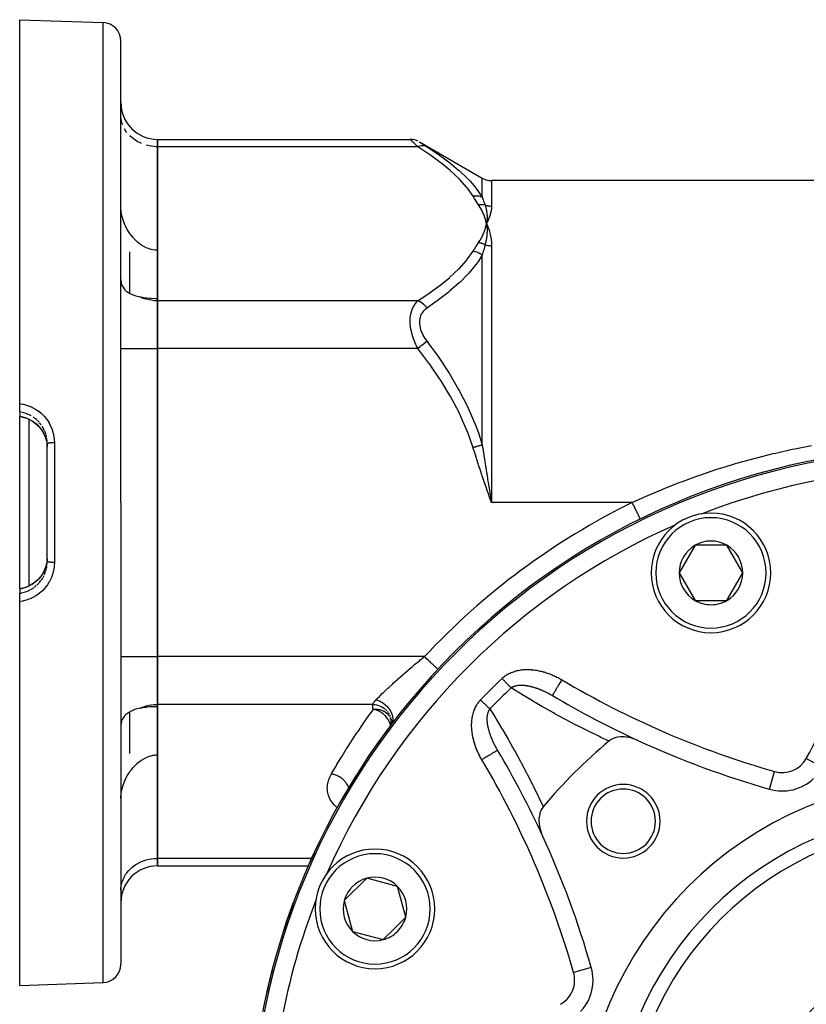
# Model space of a CAD drawing. Units: millimetres. Extents: x -292 to 464, y -331 to 331.
# Drawn here: x 110 to 196, y -8 to 99 of the extents above; entities that cross this region are included whole.
import ezdxf

# ---------------------------------------------------------------- set-up
doc = ezdxf.new("R2010")
doc.units = ezdxf.units.MM
doc.linetypes.add('DASHED', pattern=[9.652, 8.128, -1.524])
doc.layers.add('nevidi', color=4, linetype='DASHED')

msp = doc.modelspace()

# ---------------------------------------------------------------- linework, layer by layer
at = {"color": 2}
for p, q in [((110.5, 99.25), (119.57, 98.93)), ((110.5, 57.51), (110.5, 99.25)), ((121.5, 46.75), (121.5, 96.93)), ((121.5, 46.75), (121.5, 96.93)), ((121.5, 88.73), (121.5, 88.9)), ((125.5, 86.24), (152.96, 86.24)), ((125.5, 85.43), (125.5, 86.24)), ((125.5, 86.24), (125.5, 85.43)), ((125.5, 86.24), (125.5, 85.43)), ((153.98, 85.96), (160.81, 82.02)), ((125.5, 85.43), (125.5, 68.69)), ((125.5, 85.43), (125.5, 74.18)), ((125.5, 68.69), (125.5, 85.43)), ((261.19, 81.75), (161.81, 81.75)), ((161.21, 77.36), (161.27, 77.06)), ((161.22, 77.36), (161.27, 77.06)), ((161.23, 77.36), (161.27, 77.06)), ((161.25, 77.36), (161.27, 77.06)), ((161.26, 77.36), (161.27, 77.06)), ((161.28, 77.37), (161.27, 77.06)), ((161.29, 77.37), (161.27, 77.06)), ((161.27, 77.36), (161.27, 77.06)), ((161.33, 76.94), (161.41, 76.75)), ((125.5, 68.94), (125.5, 68.69)), ((125.5, 63.49), (125.5, 68.69)), ((125.5, 68.69), (125.5, 63.49)), ((125.5, 68.69), (125.5, 63.49)), ((125.5, 63.49), (125.5, 30.01)), ((125.5, 63.49), (125.5, 30.01)), ((125.5, 30.01), (125.5, 63.49)), ((110.5, 56.61), (110.5, 57.51)), ((110.5, 56.61), (110.5, 56.13)), ((110.5, 56.13), (110.5, 56.12)), ((110.5, 46.75), (110.5, 56.12)), ((111.26, 55.92), (111.58, 55.79)), ((111.5, 55.82), (111.5, 46.75)), ((113.5, 53.16), (113.5, 53.32)), ((113.5, 46.75), (113.5, 53.16)), ((113.5, 46.75), (113.5, 53.16)), ((161.6, 47.35), (161.81, 46.75)), ((161.61, 47.36), (161.81, 46.75)), ((161.62, 47.36), (161.81, 46.75)), ((161.63, 47.36), (161.81, 46.75)), ((161.64, 47.37), (161.81, 46.75)), ((161.64, 47.37), (161.81, 46.75)), ((161.65, 47.37), (161.81, 46.75)), ((161.66, 47.37), (161.81, 46.75)), ((161.67, 47.38), (161.81, 46.75)), ((161.68, 47.38), (161.81, 46.75)), ((161.69, 47.39), (161.81, 46.75)), ((161.69, 47.38), (161.81, 46.75)), ((110.5, 37.38), (110.5, 46.75)), ((111.5, 46.75), (111.5, 37.68)), ((113.5, 40.34), (113.5, 46.75)), ((113.5, 40.34), (113.5, 46.75)), ((121.5, 46.75), (121.5, -3.43)), ((121.5, 46.75), (121.5, -3.43)), ((177.97, 44.96), (177.97, 44.96)), ((183.94, 42.11), (182.2, 39.11)), ((187.4, 42.11), (183.94, 42.11)), ((189.13, 39.11), (187.4, 42.11)), ((113.5, 40.18), (113.5, 40.34)), ((182.2, 39.11), (183.94, 36.11)), ((187.4, 36.11), (189.13, 39.11)), ((111.58, 37.72), (111.26, 37.58)), ((110.5, 37.37), (110.5, 37.38)), ((110.5, 37.37), (110.5, 36.89)), ((110.5, 35.99), (110.5, 36.89)), ((110.5, -5.75), (110.5, 35.99)), ((183.94, 36.11), (185.67, 36.11)), ((185.67, 36.11), (187.4, 36.11)), ((125.5, 24.81), (125.5, 30.01)), ((125.5, 30.01), (125.5, 24.81)), ((125.5, 30.01), (125.5, 24.81)), ((155.97, 28.64), (155.97, 28.64)), ((125.5, 24.81), (125.5, 8.07)), ((125.5, 24.81), (125.5, 24.56)), ((125.5, 8.07), (125.5, 24.81)), ((150.87, 22.58), (150.78, 22.46)), ((150.85, 23.2), (150.79, 23.36)), ((150.84, 22.55), (150.79, 22.47)), ((150.86, 22.62), (150.8, 22.49)), ((150.86, 22.6), (150.8, 22.48)), ((150.84, 22.58), (150.8, 22.48)), ((150.82, 22.51), (150.8, 22.48)), ((150.81, 22.5), (150.81, 22.48)), ((150.9, 22.63), (150.82, 22.51)), ((150.88, 22.72), (150.83, 22.56)), ((150.87, 22.69), (150.83, 22.55)), ((150.88, 23.06), (150.84, 23.25)), ((150.89, 22.82), (150.87, 22.69)), ((150.89, 22.91), (150.88, 23.09)), ((150.88, 22.8), (150.89, 22.98)), ((150.79, 22.47), (150.72, 22.34)), ((150.79, 22.47), (150.75, 22.39)), ((150.79, 22.46), (150.76, 22.39)), ((150.79, 22.47), (150.77, 22.43)), ((150.79, 22.46), (150.78, 22.43)), ((125.5, 19.32), (125.5, 8.07)), ((145.98, 15.27), (145.98, 15.26)), ((150.96, 8.81), (150.96, 8.8)), ((125.5, 7.26), (125.5, 8.07)), ((125.5, 8.07), (125.5, 7.26)), ((125.5, 8.07), (125.5, 7.26)), ((125.5, 7.26), (141.9, 7.26)), ((144.65, 7.26), (144.65, 7.26)), ((148.24, 5.93), (145.79, 3.48)), ((151.59, 5.03), (148.24, 5.93)), ((121.5, 4.6), (121.5, 4.77)), ((152.48, 1.68), (151.59, 5.03)), ((145.79, 3.48), (146.69, 0.13)), ((151.26, 0.46), (152.48, 1.68)), ((146.69, 0.13), (150.03, -0.76)), ((150.03, -0.76), (151.26, 0.46)), ((110.5, -5.75), (119.57, -5.43))]:
    msp.add_line(p, q, dxfattribs=at)
for points in [[(153.78, 86.06), (153.58, 86.14), (153.38, 86.19), (153.17, 86.23), (152.96, 86.24)], [(125.5, 74.18), (125.31, 74.18), (125.25, 74.19), (125, 74.22), (124.78, 74.27), (124.75, 74.28), (124.5, 74.36), (124.26, 74.46), (124.25, 74.46), (124, 74.59), (123.76, 74.74), (123.76, 74.74), (123.64, 74.82), (123.29, 75.09), (123.29, 75.1), (123.05, 75.32), (122.87, 75.51), (122.83, 75.56), (122.61, 75.82), (122.58, 75.86), (122.49, 75.99), (122.4, 76.12), (122.2, 76.44), (122.16, 76.5), (121.96, 76.91), (121.9, 77.04), (121.85, 77.16), (121.71, 77.56), (121.7, 77.6), (121.6, 77.96), (121.57, 78.15), (121.5, 78.7), (121.5, 78.89)], [(161.41, 77.36), (161.4, 77.33), (161.27, 77.06)], [(161.27, 77.09), (161.27, 77.08), (161.27, 77.06)], [(161.27, 77.06), (161.3, 76.79), (161.3, 76.77), (161.3, 76.75), (161.3, 76.74)], [(121.5, 71.02), (121.54, 70.66), (121.57, 70.54), (121.58, 70.48), (121.64, 70.33), (121.65, 70.32), (121.81, 70.05), (121.82, 70.04), (121.94, 69.89), (122.06, 69.78), (122.37, 69.55), (122.61, 69.42), (122.73, 69.37), (122.75, 69.36), (123.03, 69.26), (123.03, 69.26), (123.14, 69.22), (123.59, 69.11), (123.59, 69.11)], [(123.59, 69.11), (123.74, 69.08), (123.76, 69.08), (123.81, 69.07), (124.05, 69.03), (124.26, 69.01), (124.32, 69), (124.64, 68.97), (124.78, 68.96), (125.31, 68.95), (125.5, 68.94)], [(110.5, 56.12), (110.85, 56.05), (111.26, 55.92)], [(111.57, 55.79), (111.91, 55.59), (112.23, 55.36), (112.51, 55.1), (112.77, 54.81), (112.99, 54.49), (113.18, 54.14), (113.32, 53.78), (113.42, 53.43)], [(113.42, 53.42), (113.44, 53.31), (113.48, 53.09), (113.48, 53.03), (113.5, 52.85)], [(113.42, 40.08), (113.32, 39.72), (113.18, 39.36), (112.99, 39.01), (112.77, 38.69), (112.52, 38.4), (112.23, 38.14), (111.91, 37.91), (111.57, 37.71)], [(113.5, 40.65), (113.49, 40.52), (113.48, 40.47), (113.44, 40.19), (113.43, 40.14), (113.42, 40.08)], [(110.5, 37.38), (110.85, 37.45), (111.26, 37.58)], [(123.59, 24.39), (123.59, 24.39), (123.14, 24.28), (123.03, 24.24), (123.03, 24.24), (122.75, 24.14), (122.73, 24.13), (122.61, 24.08), (122.37, 23.95), (122.06, 23.72), (121.94, 23.61), (121.82, 23.46), (121.81, 23.45), (121.65, 23.18), (121.64, 23.17), (121.58, 23.02), (121.57, 22.96), (121.54, 22.84), (121.5, 22.48)], [(125.5, 24.56), (125.31, 24.55), (124.78, 24.54), (124.64, 24.53), (124.32, 24.5), (124.26, 24.49), (124.05, 24.47), (123.81, 24.43), (123.76, 24.42), (123.74, 24.42), (123.59, 24.39)], [(150.68, 22.32), (150.68, 22.31), (150.65, 22.27), (150.65, 22.26), (150.62, 22.22)], [(150.75, 22.41), (150.74, 22.4), (150.72, 22.36), (150.71, 22.35)], [(177.73, 20.89), (177.45, 21.01), (177.37, 21.04), (177.34, 21.05), (177.14, 21.11), (177.12, 21.12), (176.99, 21.16), (176.79, 21.2), (176.61, 21.24), (176.46, 21.26), (176.24, 21.28), (176.14, 21.28), (176.12, 21.28), (175.91, 21.28), (175.88, 21.28), (175.82, 21.28), (175.54, 21.24), (175.52, 21.24), (175.33, 21.2), (175.24, 21.17), (175.23, 21.17), (174.98, 21.08), (174.96, 21.07), (174.75, 20.95), (174.71, 20.93), (174.57, 20.82)], [(121.5, 14.61), (121.5, 14.8), (121.57, 15.35), (121.6, 15.54), (121.7, 15.9), (121.71, 15.94), (121.85, 16.34), (121.9, 16.46), (121.96, 16.59), (122.16, 17), (122.2, 17.06), (122.4, 17.38), (122.49, 17.51), (122.58, 17.64), (122.61, 17.68), (122.83, 17.94), (122.87, 17.99), (123.05, 18.18), (123.29, 18.4), (123.29, 18.41), (123.64, 18.68), (123.76, 18.76), (123.76, 18.76), (124, 18.91), (124.25, 19.04), (124.26, 19.04), (124.5, 19.14), (124.75, 19.22), (124.78, 19.23), (125, 19.28), (125.25, 19.31), (125.31, 19.32), (125.5, 19.32)], [(162.47, 19.82), (162.47, 19.82), (162.47, 19.82)], [(167.43, 13.68), (167.41, 13.66), (167.3, 13.5), (167.27, 13.47), (167.17, 13.27), (167.16, 13.24), (167.08, 13.01), (167.07, 13), (167.05, 12.92), (167.01, 12.74), (167.01, 12.73), (166.98, 12.47), (166.97, 12.43), (166.97, 12.19), (166.97, 12.11), (166.98, 11.9), (166.99, 11.79), (167.02, 11.61), (167.05, 11.46), (167.08, 11.32), (167.13, 11.13), (167.16, 11.03), (167.24, 10.8), (167.26, 10.74), (167.36, 10.52)]]:
    msp.add_lwpolyline(points, dxfattribs=at)
for centre, radius, start, end in [((119.5, 96.93), 2, 0, 88), ((125.5, 90.24), 4, 180, 270), ((122.5, 84.13), 2, 119.8603, 120.0449), ((161.81, 83.75), 2, 240, 270), ((211.5, -23.25), 76, 0, 180), ((185.67, 39.11), 6.5, 0, 180), ((211.5, -23.25), 73.82, 111.2812, 111.3237), ((211.5, -23.25), 73.82, 113.6827, 113.7188), ((185.67, 39.11), 3.46, 120, 180), ((185.67, 39.11), 3.46, 60, 120), ((185.67, 39.11), 3.46, 0, 60), ((185.67, 39.11), 6.5, 180, 360), ((185.67, 39.11), 3.46, 180, 240), ((185.67, 39.11), 3.46, 300, 0), ((185.67, 39.11), 3.46, 240, 270), ((185.67, 39.11), 3.46, 270, 300), ((219.5, 111.75), 100, 239.2866, 245.2945), ((211.5, -23.25), 76, 143.0672, 144.7829), ((211.5, -23.25), 57.5, 129.961, 140.039), ((219.5, 111.75), 100, 245.31, 254.0659), ((76.5, -31.25), 100, 24.69, 30.7134), ((211.5, -23.25), 76, 147.9887, 150.5291), ((211.5, -23.25), 40, 0, 180), ((176.14, 12.11), 4, 0, 180), ((193.42, 20.4), 5, 254.0659, 313.1125), ((176.14, 12.11), 3.5, 0, 180), ((176.14, 12.11), 4, 180, 0), ((176.14, 12.11), 3.5, 180, 360), ((211.5, -23.25), 35, 0, 180), ((211.5, -23.25), 76, 153.7736, 156.2738), ((76.5, -31.25), 100, 15.9341, 24.69), ((149.14, 2.58), 6.5, 0, 180), ((122.5, 9.37), 2, 239.9884, 240.1397), ((125.5, 3.26), 4, 90, 180), ((211.5, -23.25), 73.82, 156.2812, 156.3285), ((149.14, 2.58), 3.46, 105, 165), ((149.14, 2.58), 3.46, 45, 105), ((149.14, 2.58), 3.46, 345, 45), ((211.5, -23.25), 76, 159.5803, 162.0173), ((211.5, -23.25), 73.82, 158.6906, 158.7188), ((149.14, 2.58), 3.46, 165, 225), ((211.5, -23.25), 76, 159.6371, 162.0008), ((149.14, 2.58), 6.5, 180, 360), ((149.14, 2.58), 3.46, 315, 345), ((149.14, 2.58), 3.46, 225, 285), ((149.14, 2.58), 3.46, 285, 315), ((119.5, -3.43), 2, 272, 360), ((211.5, -23.25), 76, 165.4276, 167.7599), ((211.5, -23.25), 76, 165.5006, 167.7444), ((167.85, -5.17), 5, 0, 15.9341), ((167.85, -5.17), 5, 316.8875, 0)]:
    msp.add_arc(centre, radius, start, end, dxfattribs=at)
at = {"layer": 'nevidi', "color": 7, "linetype": 'Continuous'}
for p, q in [((119.57, 46.75), (119.57, 98.93)), ((152.97, 86.23), (152.96, 86.24)), ((153.97, 85.96), (154, 85.95)), ((121.5, 85.11), (121.5, 85.11)), ((153.8, 85.43), (125.5, 85.43)), ((160.81, 79.94), (160.81, 82.02)), ((161.81, 81.75), (161.81, 78.98)), ((122.43, 74.02), (122.43, 69.52)), ((161.81, 74.68), (161.81, 46.75)), ((160.81, 53.03), (160.81, 73.67)), ((153.8, 68.69), (125.5, 68.69)), ((121.5, 63.49), (125.5, 63.49)), ((153.8, 63.49), (125.5, 63.49)), ((111.07, 56.47), (110.76, 56.56)), ((111.42, 56.34), (111.12, 56.46)), ((112.06, 55.97), (111.95, 56.05)), ((112.61, 55.48), (112.39, 55.7)), ((112.84, 55.19), (112.65, 55.44)), ((113.05, 54.88), (112.93, 55.07)), ((113.43, 53.84), (113.37, 54.11)), ((113.49, 53.47), (113.45, 53.72)), ((114.28, 53.25), (114.28, 46.75)), ((114.28, 46.75), (114.28, 40.25)), ((119.57, -5.43), (119.57, 46.75)), ((177.09, 46.75), (161.81, 46.75)), ((113.49, 40.03), (113.49, 40.16)), ((113.05, 38.62), (113.16, 38.84)), ((113.21, 38.95), (113.32, 39.25)), ((113.34, 39.3), (113.41, 39.57)), ((112.06, 37.53), (112.31, 37.73)), ((112.35, 37.76), (112.58, 37.99)), ((121.5, 30.01), (125.5, 30.01)), ((154.51, 30.01), (125.5, 30.01)), ((168.38, 25.8), (168.43, 25.78)), ((148.91, 24.81), (125.5, 24.81)), ((122.43, 23.98), (122.43, 19.48)), ((150.75, 23.65), (150.8, 23.54)), ((150.82, 22.53), (150.81, 22.54)), ((150.83, 23.43), (150.86, 23.32)), ((150.88, 23.21), (150.89, 23.1)), ((150.78, 22.45), (150.75, 22.42)), ((197.79, 17.97), (196.04, 18.94)), ((192.05, 15.59), (192.6, 17.52)), ((121.5, 8.39), (121.5, 8.39)), ((142.26, 8.07), (125.5, 8.07)), ((142.33, 8.07), (142.26, 8.07)), ((146.74, 8.07), (146.73, 8.07)), ((144.34, -1.81), (144.34, -1.81)), ((172.65, -3.8), (170.73, -4.35))]:
    msp.add_line(p, q, dxfattribs=at)
for points in [[(121.7, 87.82), (121.64, 87.98), (121.57, 88.27), (121.54, 88.43), (121.5, 88.73)], [(122.16, 86.99), (122.06, 87.12), (121.9, 87.39)], [(123.76, 85.78), (123.59, 85.85), (123.29, 86.01), (123.14, 86.1), (122.87, 86.29), (122.73, 86.4), (122.49, 86.62)], [(153.8, 85.43), (153.71, 85.52), (153.7, 85.53), (153.58, 85.64), (153.58, 85.65), (153.47, 85.75), (153.47, 85.75), (153.46, 85.76), (153.36, 85.85), (153.35, 85.86), (153.26, 85.95), (153.26, 85.95), (153.19, 86.02), (153.18, 86.03), (153.17, 86.03), (153.1, 86.1), (153.1, 86.1), (153.05, 86.16), (153.04, 86.16), (153.02, 86.18), (153, 86.2), (153, 86.2), (152.97, 86.23)], [(154, 85.95), (154.04, 85.92), (154.04, 85.92), (154.1, 85.88), (154.1, 85.88), (154.17, 85.84), (154.17, 85.83), (154.25, 85.78), (154.26, 85.78), (154.35, 85.72), (154.35, 85.72), (154.46, 85.65), (154.46, 85.65), (154.57, 85.58), (154.58, 85.57), (154.69, 85.5), (154.7, 85.49), (154.8, 85.43)], [(125.5, 85.43), (125.31, 85.44), (125.12, 85.45), (124.78, 85.49), (124.59, 85.52), (124.26, 85.6)], [(154.8, 85.43), (154.77, 85.45), (154.64, 85.49), (154.63, 85.5), (154.58, 85.51), (154.45, 85.53), (154.43, 85.53), (154.38, 85.54), (154.24, 85.54), (154.22, 85.53), (154.17, 85.53), (154.02, 85.5), (154.01, 85.5), (153.96, 85.49), (153.8, 85.43), (153.8, 85.43)], [(159.81, 80.05), (159.18, 80.93), (159.14, 80.99), (158.33, 81.9), (158.28, 81.95), (157.35, 82.83), (157.29, 82.88), (156.25, 83.72), (156.19, 83.77), (155.06, 84.59), (154.99, 84.64), (153.8, 85.43)], [(154.8, 85.43), (155.92, 84.68), (155.99, 84.63), (156.83, 84.03), (157.13, 83.8), (157.19, 83.75), (158.23, 82.9), (158.29, 82.85), (159.23, 81.95), (159.28, 81.9), (159.47, 81.7), (160.1, 80.97), (160.14, 80.91), (160.81, 79.94)], [(160.81, 79.94), (160.8, 79.95), (160.63, 80.01), (160.62, 80.01), (160.59, 80.02), (160.58, 80.02), (160.43, 80.05), (160.42, 80.05), (160.34, 80.06), (160.33, 80.06), (160.22, 80.07), (160.21, 80.07), (160.07, 80.07), (160.06, 80.07), (160.01, 80.07), (160, 80.07), (159.81, 80.05)], [(160.41, 79.11), (160.26, 79.33), (160.26, 79.34), (160.11, 79.57), (160.1, 79.58), (159.96, 79.81), (159.95, 79.82), (159.81, 80.05)], [(160.81, 79.94), (160.88, 79.75), (160.88, 79.74), (160.9, 79.69), (160.95, 79.54), (160.95, 79.53), (161.03, 79.32), (161.03, 79.31), (161.11, 79.1)], [(161.11, 79.1), (161.11, 79.1), (161.04, 79.11), (161.04, 79.11), (160.96, 79.12), (160.96, 79.12), (160.94, 79.12), (160.93, 79.13), (160.88, 79.13), (160.88, 79.13), (160.8, 79.13), (160.79, 79.13), (160.76, 79.13), (160.76, 79.13), (160.72, 79.13), (160.71, 79.13), (160.63, 79.13), (160.63, 79.13), (160.58, 79.13), (160.57, 79.13), (160.55, 79.13), (160.54, 79.12), (160.47, 79.12), (160.46, 79.11), (160.41, 79.11)], [(161.27, 77.06), (161.23, 77.25), (161.2, 77.36), (161.15, 77.55), (161.11, 77.66), (161.05, 77.85), (161.01, 77.96), (160.93, 78.15), (160.88, 78.26), (160.79, 78.44), (160.74, 78.55), (160.64, 78.74), (160.57, 78.84), (160.46, 79.02), (160.41, 79.11)], [(161.11, 79.1), (161.16, 78.94), (161.18, 78.87), (161.18, 78.85), (161.19, 78.84), (161.23, 78.65), (161.24, 78.58), (161.25, 78.57), (161.25, 78.55), (161.28, 78.35), (161.29, 78.29), (161.29, 78.28), (161.29, 78.26), (161.31, 78.04), (161.31, 78), (161.32, 77.99), (161.32, 77.97), (161.32, 77.73), (161.32, 77.7), (161.32, 77.69), (161.32, 77.67), (161.31, 77.41), (161.31, 77.39), (161.31, 77.38)], [(161.11, 79.1), (161.15, 79.08), (161.16, 79.08), (161.16, 79.08), (161.23, 79.06), (161.24, 79.06), (161.31, 79.04), (161.32, 79.04), (161.39, 79.02), (161.4, 79.02), (161.42, 79.02), (161.48, 79.01), (161.48, 79.01), (161.56, 79), (161.56, 79), (161.64, 78.99), (161.65, 78.99), (161.7, 78.99), (161.72, 78.99), (161.73, 78.99), (161.81, 78.98)], [(161.81, 78.98), (161.81, 78.98), (161.8, 78.75), (161.79, 78.73), (161.76, 78.49), (161.76, 78.47), (161.71, 78.22), (161.7, 78.2), (161.63, 77.95), (161.62, 77.92), (161.53, 77.66), (161.52, 77.63), (161.41, 77.36)], [(160.41, 75.02), (160.55, 75.25), (160.57, 75.28), (160.72, 75.54), (160.74, 75.57), (160.87, 75.83), (160.88, 75.87), (160.99, 76.13), (161.01, 76.16), (161.1, 76.42), (161.11, 76.46), (161.19, 76.72), (161.2, 76.76), (161.26, 77.02), (161.27, 77.06)], [(161.3, 76.74), (161.32, 76.47), (161.32, 76.45), (161.32, 76.43), (161.32, 76.42), (161.32, 76.15), (161.32, 76.14), (161.32, 76.11), (161.31, 76.09), (161.3, 75.83), (161.3, 75.82), (161.29, 75.78), (161.29, 75.76), (161.26, 75.51), (161.25, 75.48), (161.25, 75.45), (161.25, 75.43), (161.2, 75.19), (161.19, 75.14), (161.19, 75.1), (161.18, 75.09), (161.13, 74.87), (161.11, 74.79), (161.11, 74.78)], [(161.27, 77.06), (161.29, 77.03), (161.33, 76.94)], [(161.41, 76.75), (161.42, 76.72), (161.53, 76.43), (161.54, 76.39), (161.63, 76.09), (161.64, 76.06), (161.71, 75.75), (161.71, 75.71), (161.76, 75.39), (161.77, 75.35), (161.8, 75.02), (161.8, 74.99), (161.81, 74.68)], [(159.81, 74.08), (159.94, 74.3), (159.95, 74.31), (160.1, 74.54), (160.1, 74.55), (160.25, 74.78), (160.26, 74.79), (160.41, 75.02)], [(161.11, 74.78), (161.04, 74.81), (161.03, 74.82), (160.96, 74.85), (160.95, 74.85), (160.95, 74.85), (160.94, 74.86), (160.88, 74.88), (160.88, 74.88), (160.8, 74.91), (160.8, 74.91), (160.77, 74.92), (160.76, 74.93), (160.72, 74.94), (160.72, 74.94), (160.64, 74.96), (160.64, 74.97), (160.59, 74.98), (160.58, 74.98), (160.56, 74.98), (160.55, 74.99), (160.48, 75), (160.47, 75), (160.41, 75.02)], [(153.8, 68.69), (154.93, 69.44), (154.99, 69.48), (156.13, 70.3), (156.19, 70.35), (157.23, 71.2), (157.29, 71.25), (158.23, 72.12), (158.28, 72.17), (159.1, 73.08), (159.14, 73.14), (159.81, 74.08)], [(160.81, 73.67), (160.64, 73.77), (160.63, 73.78), (160.58, 73.81), (160.57, 73.81), (160.44, 73.88), (160.43, 73.88), (160.33, 73.93), (160.31, 73.93), (160.24, 73.96), (160.22, 73.97), (160.06, 74.02), (160.05, 74.02), (160.02, 74.03), (160.01, 74.03), (159.81, 74.07), (159.81, 74.08)], [(161.11, 74.78), (161.04, 74.52), (161.03, 74.51), (160.96, 74.24), (160.95, 74.23), (160.9, 74.02), (160.88, 73.95), (160.88, 73.94), (160.84, 73.78), (160.81, 73.67)], [(161.11, 74.78), (161.16, 74.76), (161.16, 74.76), (161.16, 74.76), (161.24, 74.74), (161.24, 74.74), (161.32, 74.73), (161.32, 74.72), (161.4, 74.71), (161.41, 74.71), (161.42, 74.71), (161.48, 74.7), (161.49, 74.7), (161.56, 74.69), (161.57, 74.69), (161.65, 74.68), (161.65, 74.68), (161.7, 74.68), (161.73, 74.68), (161.74, 74.68), (161.81, 74.68)], [(160.81, 73.67), (160.39, 73), (160.18, 72.72), (160.14, 72.66), (159.33, 71.69), (159.28, 71.63), (158.35, 70.69), (158.3, 70.65), (158.29, 70.64), (157.25, 69.73), (157.19, 69.68), (156.06, 68.8), (155.99, 68.75), (155.04, 68.07), (154.8, 67.9)], [(125.5, 68.69), (125.31, 68.69), (125.12, 68.7), (124.78, 68.75), (124.59, 68.78), (124.26, 68.86), (124.08, 68.91), (123.76, 69.03), (123.59, 69.11)], [(153.8, 63.49), (153.71, 63.67), (153.7, 63.69), (153.65, 63.78), (153.58, 63.93), (153.58, 63.95), (153.47, 64.2), (153.46, 64.22), (153.36, 64.48), (153.35, 64.49), (153.32, 64.59), (153.26, 64.76), (153.26, 64.77), (153.18, 65.04), (153.17, 65.06), (153.1, 65.33), (153.1, 65.34), (153.09, 65.38), (153.05, 65.62), (153.04, 65.63), (153, 65.91), (153, 65.92), (152.98, 66.13), (152.97, 66.19), (152.97, 66.21), (152.96, 66.48), (152.96, 66.49), (152.97, 66.75), (152.97, 66.76), (152.98, 66.84), (153, 67.01), (153, 67.02), (153.04, 67.26), (153.04, 67.27), (153.09, 67.48), (153.1, 67.5), (153.1, 67.51), (153.17, 67.72), (153.17, 67.73), (153.25, 67.92), (153.26, 67.93), (153.32, 68.05), (153.35, 68.11), (153.35, 68.12), (153.46, 68.28), (153.46, 68.29), (153.57, 68.44), (153.58, 68.45), (153.65, 68.54), (153.69, 68.58), (153.7, 68.59), (153.8, 68.69)], [(154.8, 67.9), (154.8, 67.91), (154.67, 68.06), (154.63, 68.1), (154.62, 68.12), (154.48, 68.25), (154.43, 68.29), (154.42, 68.31), (154.27, 68.42), (154.22, 68.46), (154.21, 68.47), (154.06, 68.56), (154.01, 68.59), (153.99, 68.6), (153.84, 68.67), (153.8, 68.69)], [(154.8, 67.9), (154.71, 67.84), (154.7, 67.83), (154.58, 67.74), (154.58, 67.73), (154.47, 67.63), (154.46, 67.62), (154.36, 67.5), (154.35, 67.5), (154.26, 67.37), (154.26, 67.37), (154.18, 67.23), (154.17, 67.22), (154.1, 67.08), (154.1, 67.07), (154.04, 66.91), (154.04, 66.9), (154, 66.74), (154, 66.73), (153.97, 66.56), (153.97, 66.55), (153.96, 66.37), (153.96, 66.36), (153.97, 66.17), (153.97, 66.16), (154, 65.97), (154, 65.96), (154.04, 65.77), (154.04, 65.76), (154.1, 65.57), (154.1, 65.56), (154.17, 65.37), (154.17, 65.36), (154.25, 65.17), (154.26, 65.16), (154.35, 64.98), (154.35, 64.97), (154.46, 64.79), (154.46, 64.78), (154.57, 64.6), (154.58, 64.59), (154.69, 64.42), (154.7, 64.41), (154.8, 64.28)], [(154.8, 64.28), (154.77, 64.25), (154.64, 64.15), (154.63, 64.14), (154.58, 64.11), (154.45, 64), (154.43, 63.99), (154.38, 63.95), (154.24, 63.84), (154.22, 63.83), (154.17, 63.79), (154.02, 63.67), (154.01, 63.66), (153.96, 63.62), (153.8, 63.5), (153.8, 63.49)], [(154.8, 64.28), (155.04, 63.95), (155.92, 62.73), (155.99, 62.63), (157.13, 60.92), (157.19, 60.82), (158.23, 59.06), (158.29, 58.95), (158.3, 58.94), (159.23, 57.12), (159.28, 57.02), (160.1, 55.11), (160.14, 55), (160.39, 54.33), (160.81, 53.03)], [(159.81, 52.72), (159.18, 54.49), (159.14, 54.6), (158.33, 56.42), (158.28, 56.53), (157.35, 58.28), (157.29, 58.38), (156.25, 60.08), (156.19, 60.17), (155.06, 61.82), (154.99, 61.91), (153.8, 63.49)], [(110.5, 57.51), (110.82, 57.45), (110.84, 57.45), (110.89, 57.44), (111.26, 57.34), (111.32, 57.32), (111.69, 57.19), (111.75, 57.16), (112.09, 56.99), (112.15, 56.96), (112.48, 56.74), (112.53, 56.71), (112.83, 56.46), (112.88, 56.42), (113.15, 56.15), (113.2, 56.1), (113.44, 55.8), (113.48, 55.74), (113.69, 55.42), (113.72, 55.36), (113.9, 55.01), (113.92, 54.96), (114.06, 54.59), (114.08, 54.53), (114.18, 54.15), (114.19, 54.09), (114.25, 53.7), (114.26, 53.64), (114.28, 53.25)], [(110.71, 56.57), (110.66, 56.58), (110.5, 56.61)], [(110.5, 56.13), (110.66, 56.1), (110.78, 56.08), (110.84, 56.06), (111.11, 55.99), (111.21, 55.95), (111.26, 55.94)], [(111.26, 55.94), (111.52, 55.82), (111.54, 55.81), (111.57, 55.8), (111.87, 55.63), (111.91, 55.6), (111.95, 55.58), (112.19, 55.41), (112.23, 55.37), (112.32, 55.3), (112.48, 55.15), (112.51, 55.11), (112.65, 54.97), (112.74, 54.86), (112.77, 54.82), (112.93, 54.6), (112.96, 54.54), (112.99, 54.5), (113.15, 54.2), (113.16, 54.19), (113.18, 54.15), (113.3, 53.84), (113.32, 53.79), (113.33, 53.76), (113.41, 53.47), (113.42, 53.42)], [(111.26, 55.92), (111.26, 55.92), (111.26, 55.93), (111.26, 55.93), (111.26, 55.93), (111.26, 55.93), (111.26, 55.94)], [(111.75, 56.17), (111.54, 56.28), (111.46, 56.32)], [(112.35, 55.74), (112.32, 55.77), (112.1, 55.94)], [(113.21, 54.55), (113.16, 54.66), (113.07, 54.83)], [(113.34, 54.2), (113.33, 54.23), (113.23, 54.5)], [(114.28, 53.25), (114.28, 53.25), (114.22, 53.25), (114.19, 53.25), (114.18, 53.25), (114.12, 53.25), (114.1, 53.25), (114.09, 53.25), (114.03, 53.25), (114.01, 53.25), (114, 53.25), (113.94, 53.24), (113.92, 53.24), (113.91, 53.24), (113.86, 53.24), (113.84, 53.24), (113.83, 53.24), (113.78, 53.23), (113.76, 53.23), (113.75, 53.23), (113.71, 53.22), (113.7, 53.22), (113.69, 53.22), (113.65, 53.21), (113.64, 53.21), (113.63, 53.21), (113.6, 53.2), (113.59, 53.2), (113.58, 53.2), (113.55, 53.19), (113.55, 53.19), (113.54, 53.19), (113.52, 53.18), (113.52, 53.18), (113.52, 53.18), (113.51, 53.17), (113.5, 53.17), (113.5, 53.17), (113.5, 53.16)], [(160.81, 53.03), (160.8, 53.03), (160.75, 53.01), (160.74, 53.01), (160.68, 52.99), (160.67, 52.99), (160.63, 52.97), (160.62, 52.97), (160.6, 52.97), (160.6, 52.96), (160.53, 52.94), (160.52, 52.94), (160.45, 52.92), (160.44, 52.92), (160.43, 52.91), (160.42, 52.91), (160.37, 52.9), (160.36, 52.89), (160.29, 52.87), (160.28, 52.87), (160.22, 52.85), (160.21, 52.85), (160.21, 52.85), (160.2, 52.84), (160.13, 52.82), (160.12, 52.82), (160.05, 52.8), (160.04, 52.79), (160.01, 52.78), (160, 52.78), (159.96, 52.77), (159.95, 52.77), (159.88, 52.74), (159.87, 52.74), (159.81, 52.72)], [(161.81, 46.75), (161.64, 47.22), (161.6, 47.35), (161.43, 47.82), (161.39, 47.95), (161.23, 48.42), (161.18, 48.55), (161.02, 49.02), (160.97, 49.16), (160.81, 49.62), (160.77, 49.76), (160.61, 50.23), (160.57, 50.36), (160.41, 50.83), (160.37, 50.97), (160.21, 51.44), (160.17, 51.57), (160.02, 52.04), (159.98, 52.18), (159.83, 52.65), (159.81, 52.72)], [(160.81, 53.03), (160.88, 52.56), (160.89, 52.47), (160.9, 52.42), (160.97, 51.93), (160.99, 51.84), (161.07, 51.29), (161.09, 51.2), (161.16, 50.76), (161.17, 50.66), (161.19, 50.57), (161.27, 50.02), (161.29, 49.93), (161.38, 49.39), (161.39, 49.3), (161.42, 49.08), (161.48, 48.75), (161.49, 48.66), (161.52, 48.5), (161.58, 48.11), (161.6, 48.03), (161.69, 47.48), (161.7, 47.39), (161.7, 47.39), (161.79, 46.84), (161.81, 46.75)], [(177.09, 46.75), (178.39, 47.34), (178.64, 47.45), (180.35, 48.18), (180.6, 48.28), (182.32, 48.96), (182.58, 49.06), (184.31, 49.69), (184.57, 49.78), (186.32, 50.37), (186.58, 50.45), (187.22, 50.65), (188.34, 50.99), (188.6, 51.07), (190.38, 51.56), (190.65, 51.63), (192.44, 52.08), (192.71, 52.14), (194.51, 52.55), (194.78, 52.6), (196.6, 52.96)], [(177.09, 46.75), (177.11, 46.7), (177.13, 46.67), (177.19, 46.54), (177.23, 46.46), (177.25, 46.43), (177.31, 46.31), (177.35, 46.23), (177.36, 46.19), (177.42, 46.08), (177.46, 46), (177.47, 45.97), (177.53, 45.86), (177.56, 45.79), (177.58, 45.76), (177.63, 45.66), (177.66, 45.6), (177.67, 45.57), (177.71, 45.48), (177.74, 45.43), (177.76, 45.4), (177.79, 45.32), (177.82, 45.28), (177.83, 45.25), (177.86, 45.19), (177.88, 45.15), (177.89, 45.13), (177.91, 45.09), (177.92, 45.06), (177.93, 45.04), (177.95, 45.01), (177.95, 44.99), (177.96, 44.98), (177.97, 44.97), (177.97, 44.96), (177.97, 44.96)], [(114.28, 40.25), (114.26, 39.92), (114.26, 39.86), (114.21, 39.47), (114.19, 39.41), (114.1, 39.03), (114.08, 38.97), (113.95, 38.6), (113.92, 38.54), (113.75, 38.19), (113.72, 38.14), (113.52, 37.81), (113.48, 37.76), (113.24, 37.45), (113.2, 37.4), (112.93, 37.12), (112.88, 37.08), (112.58, 36.83), (112.53, 36.79), (112.2, 36.58), (112.15, 36.54), (111.8, 36.36), (111.75, 36.34), (111.38, 36.2), (111.32, 36.18), (110.95, 36.07), (110.89, 36.06), (110.84, 36.05), (110.5, 35.99), (110.5, 35.99)], [(113.42, 40.08), (113.34, 39.76), (113.33, 39.74), (113.32, 39.71), (113.2, 39.4), (113.18, 39.35), (113.16, 39.31), (113.02, 39.05), (112.99, 39), (112.93, 38.9)], [(113.43, 39.66), (113.44, 39.72), (113.47, 39.89)], [(114.28, 40.25), (114.22, 40.25), (114.21, 40.25), (114.19, 40.25), (114.12, 40.25), (114.12, 40.25), (114.1, 40.25), (114.03, 40.25), (114.02, 40.25), (114.01, 40.25), (113.94, 40.26), (113.94, 40.26), (113.92, 40.26), (113.86, 40.26), (113.85, 40.26), (113.84, 40.26), (113.78, 40.27), (113.78, 40.27), (113.76, 40.27), (113.71, 40.28), (113.71, 40.28), (113.7, 40.28), (113.65, 40.29), (113.65, 40.29), (113.64, 40.29), (113.59, 40.3), (113.59, 40.3), (113.59, 40.3), (113.55, 40.31), (113.55, 40.31), (113.55, 40.31), (113.52, 40.32), (113.52, 40.32), (113.52, 40.32), (113.51, 40.33), (113.51, 40.33), (113.5, 40.33), (113.5, 40.34), (113.5, 40.34)], [(112.77, 38.68), (112.65, 38.53), (112.55, 38.43), (112.51, 38.39), (112.32, 38.2), (112.27, 38.16), (112.23, 38.13), (111.96, 37.93), (111.95, 37.92), (111.91, 37.9), (111.62, 37.73), (111.57, 37.7), (111.54, 37.69), (111.26, 37.57), (111.26, 37.56)], [(112.85, 38.31), (112.93, 38.43), (113, 38.55)], [(111.26, 37.56), (111.11, 37.51), (110.89, 37.45), (110.84, 37.44), (110.66, 37.4), (110.5, 37.37)], [(111.26, 37.57), (111.26, 37.57), (111.26, 37.57), (111.26, 37.56)], [(111.75, 37.33), (111.95, 37.45), (112.02, 37.5)], [(112.61, 38.02), (112.65, 38.06), (112.81, 38.27)], [(110.5, 36.89), (110.66, 36.92), (110.66, 36.92), (110.71, 36.93), (111.02, 37.01)], [(111.07, 37.03), (111.11, 37.04), (111.37, 37.14)], [(111.42, 37.16), (111.54, 37.22), (111.7, 37.3)], [(149.26, 25.32), (149.28, 25.35), (149.39, 25.45), (149.63, 25.68), (149.7, 25.76), (149.97, 26.02), (150.07, 26.12), (150.15, 26.19), (150.55, 26.57), (150.64, 26.65), (150.65, 26.66), (151.07, 27.05), (151.16, 27.14), (151.41, 27.37), (151.61, 27.54), (151.71, 27.63), (152.17, 28.04), (152.26, 28.12), (152.27, 28.13), (152.75, 28.54), (152.85, 28.63), (153.18, 28.91), (153.34, 29.05), (153.45, 29.14), (153.96, 29.56), (154.06, 29.64), (154.15, 29.72), (154.51, 30.01)], [(154.51, 30.01), (154.58, 29.94), (154.62, 29.91), (154.63, 29.89), (154.76, 29.77), (154.77, 29.76), (154.78, 29.76), (154.91, 29.64), (154.92, 29.62), (154.96, 29.58), (155.04, 29.51), (155.06, 29.5), (155.15, 29.41), (155.18, 29.38), (155.19, 29.37), (155.3, 29.27), (155.32, 29.25), (155.32, 29.25), (155.42, 29.15), (155.44, 29.14), (155.47, 29.11), (155.53, 29.05), (155.54, 29.04), (155.61, 28.98), (155.63, 28.96), (155.64, 28.95), (155.72, 28.88), (155.73, 28.87), (155.73, 28.87), (155.8, 28.81), (155.8, 28.8), (155.83, 28.78), (155.86, 28.75), (155.87, 28.74), (155.9, 28.71), (155.91, 28.7), (155.91, 28.7), (155.95, 28.67), (155.95, 28.66), (155.95, 28.66), (155.97, 28.65), (155.97, 28.65), (155.97, 28.64)], [(162.95, 27.64), (163, 27.68), (163.01, 27.69), (163.11, 27.77), (163.12, 27.78), (163.22, 27.86), (163.23, 27.87), (163.33, 27.94), (163.34, 27.95), (163.44, 28.02), (163.46, 28.02), (163.56, 28.09), (163.58, 28.09), (163.68, 28.15), (163.7, 28.16), (163.81, 28.21), (163.83, 28.22), (163.94, 28.27), (163.95, 28.28), (164.07, 28.32), (164.08, 28.33), (164.2, 28.37), (164.22, 28.37), (164.33, 28.41), (164.35, 28.42), (164.47, 28.45), (164.48, 28.45), (164.6, 28.48), (164.62, 28.49), (164.74, 28.51), (164.76, 28.51), (164.88, 28.54), (164.89, 28.54), (165.01, 28.56), (165.03, 28.56), (165.15, 28.57), (165.17, 28.57), (165.29, 28.59), (165.31, 28.59), (165.43, 28.59), (165.45, 28.59), (165.57, 28.6), (165.59, 28.6), (165.71, 28.6), (165.73, 28.6), (165.85, 28.6), (165.87, 28.6), (165.99, 28.59), (166, 28.59), (166.12, 28.59), (166.14, 28.58), (166.26, 28.57), (166.28, 28.57), (166.4, 28.56), (166.42, 28.56), (166.54, 28.54), (166.56, 28.54), (166.67, 28.52), (166.69, 28.52), (166.81, 28.5), (166.83, 28.5), (166.95, 28.47), (166.97, 28.47), (167.09, 28.44), (167.1, 28.44), (167.22, 28.41), (167.24, 28.41), (167.36, 28.38), (167.37, 28.37), (167.49, 28.34), (167.51, 28.34), (167.62, 28.3), (167.64, 28.3), (167.76, 28.26), (167.77, 28.26), (167.89, 28.22), (167.9, 28.21), (168.02, 28.17), (168.03, 28.17), (168.15, 28.13), (168.16, 28.12), (168.28, 28.08), (168.29, 28.07), (168.4, 28.02), (168.42, 28.02), (168.53, 27.97), (168.55, 27.96), (168.66, 27.91), (168.67, 27.9), (168.78, 27.85), (168.8, 27.85), (168.9, 27.79), (168.92, 27.78), (169.03, 27.73), (169.04, 27.72), (169.15, 27.66), (169.17, 27.66), (169.27, 27.6), (169.29, 27.59), (169.39, 27.53), (169.41, 27.52), (169.45, 27.5)], [(163.93, 26.61), (163.91, 26.64), (163.87, 26.67), (163.84, 26.71), (163.82, 26.73), (163.8, 26.75), (163.77, 26.78), (163.73, 26.83), (163.69, 26.86), (163.66, 26.9), (163.65, 26.91), (163.61, 26.95), (163.57, 26.99), (163.53, 27.03), (163.49, 27.07), (163.48, 27.08), (163.44, 27.12), (163.4, 27.17), (163.36, 27.21), (163.31, 27.26), (163.31, 27.27), (163.27, 27.31), (163.22, 27.36), (163.18, 27.4), (163.13, 27.45), (163.13, 27.46), (163.09, 27.5), (163.03, 27.55), (162.99, 27.6), (162.95, 27.64)], [(163.93, 26.61), (163.95, 26.63), (163.96, 26.63), (164.01, 26.67), (164.02, 26.67), (164.07, 26.71), (164.08, 26.71), (164.14, 26.74), (164.15, 26.74), (164.15, 26.74), (164.19, 26.76), (164.21, 26.77), (164.22, 26.77), (164.28, 26.8), (164.29, 26.8), (164.36, 26.82), (164.37, 26.82), (164.44, 26.84), (164.44, 26.84), (164.45, 26.84), (164.52, 26.86), (164.53, 26.86), (164.54, 26.86), (164.6, 26.88), (164.61, 26.88), (164.69, 26.89), (164.7, 26.89), (164.77, 26.9), (164.78, 26.9), (164.79, 26.9), (164.86, 26.9), (164.87, 26.9), (164.95, 26.91), (164.96, 26.91), (164.96, 26.91), (165.04, 26.91), (165.05, 26.91), (165.13, 26.9), (165.14, 26.9), (165.17, 26.9), (165.22, 26.9), (165.24, 26.9), (165.32, 26.89), (165.33, 26.89), (165.41, 26.89), (165.42, 26.88), (165.46, 26.88), (165.51, 26.87), (165.52, 26.87), (165.6, 26.86), (165.6, 26.86), (165.61, 26.86), (165.7, 26.85), (165.71, 26.84), (165.79, 26.83), (165.8, 26.83), (165.89, 26.81), (165.9, 26.81), (165.98, 26.79), (166, 26.79), (166.03, 26.78), (166.05, 26.77), (166.08, 26.77), (166.09, 26.76), (166.15, 26.75), (166.18, 26.74), (166.19, 26.74), (166.27, 26.72), (166.29, 26.71), (166.37, 26.69), (166.38, 26.69), (166.47, 26.66), (166.48, 26.66), (166.53, 26.64), (166.57, 26.63), (166.58, 26.63), (166.65, 26.6), (166.66, 26.6), (166.68, 26.59), (166.76, 26.56), (166.77, 26.56), (166.86, 26.53), (166.87, 26.52), (166.96, 26.49), (166.97, 26.49), (167.02, 26.47), (167.05, 26.46), (167.06, 26.45), (167.15, 26.42), (167.16, 26.41), (167.24, 26.38), (167.26, 26.37), (167.32, 26.34), (167.34, 26.33), (167.35, 26.33), (167.44, 26.29), (167.45, 26.29), (167.51, 26.26), (167.53, 26.25), (167.54, 26.24), (167.63, 26.2), (167.64, 26.2), (167.72, 26.16), (167.73, 26.15), (167.81, 26.11), (167.83, 26.11), (167.91, 26.06), (167.92, 26.06), (167.99, 26.02), (168, 26.02), (168.01, 26.01), (168.02, 26.01), (168.09, 25.96), (168.11, 25.96), (168.19, 25.91), (168.2, 25.91), (168.28, 25.86), (168.29, 25.85), (168.37, 25.81), (168.38, 25.8)], [(169.45, 27.5), (169.4, 27.42), (169.36, 27.35), (169.33, 27.3), (169.27, 27.19), (169.22, 27.12), (169.19, 27.07), (169.13, 26.97), (169.09, 26.9), (169.06, 26.85), (169.01, 26.76), (168.97, 26.69), (168.94, 26.64), (168.89, 26.56), (168.85, 26.49), (168.83, 26.45), (168.78, 26.37), (168.75, 26.31), (168.72, 26.28), (168.68, 26.21), (168.65, 26.16), (168.64, 26.13), (168.6, 26.07), (168.57, 26.03), (168.56, 26), (168.53, 25.95), (168.51, 25.92), (168.5, 25.9), (168.48, 25.87), (168.46, 25.84), (168.46, 25.83), (168.44, 25.81), (168.44, 25.79), (168.43, 25.79), (168.43, 25.78), (168.43, 25.78)], [(174.57, 20.82), (174.53, 20.84), (173.7, 21.23), (173.55, 21.31), (172.43, 21.85), (172.28, 21.93), (171.18, 22.49), (171.03, 22.56), (169.94, 23.14), (169.79, 23.22), (168.71, 23.8), (168.56, 23.88), (167.5, 24.48), (167.36, 24.56), (166.3, 25.17), (166.16, 25.26), (165.12, 25.88), (164.98, 25.96), (163.95, 26.6), (163.93, 26.61)], [(123.59, 24.39), (123.76, 24.47), (124.08, 24.59), (124.26, 24.64), (124.59, 24.72), (124.78, 24.75), (125.12, 24.8), (125.31, 24.81), (125.5, 24.81)], [(148.97, 24.27), (148.97, 24.28), (148.94, 24.34), (148.94, 24.36), (148.92, 24.42), (148.91, 24.44), (148.9, 24.5), (148.9, 24.52), (148.89, 24.58), (148.89, 24.59), (148.89, 24.66), (148.89, 24.67), (148.9, 24.74), (148.9, 24.75), (148.91, 24.81)], [(148.91, 24.81), (148.91, 24.81), (148.92, 24.84), (148.92, 24.85), (148.93, 24.88), (148.93, 24.88), (148.94, 24.91), (148.95, 24.92), (148.96, 24.95), (148.97, 24.96), (148.97, 24.96), (148.98, 24.99), (148.99, 24.99), (149.01, 25.02), (149.01, 25.03), (149.03, 25.06), (149.04, 25.07), (149.06, 25.1), (149.06, 25.1), (149.09, 25.13), (149.09, 25.14), (149.12, 25.17), (149.13, 25.18), (149.15, 25.21), (149.16, 25.22), (149.19, 25.25), (149.2, 25.26), (149.23, 25.29), (149.23, 25.3), (149.26, 25.32)], [(148.91, 24.81), (149.08, 24.8), (149.1, 24.79), (149.11, 24.79), (149.15, 24.79), (149.32, 24.75), (149.34, 24.75), (149.36, 24.74), (149.4, 24.73), (149.55, 24.69), (149.57, 24.68), (149.6, 24.67)], [(149.26, 25.32), (149.4, 25.28), (149.43, 25.27), (149.46, 25.26), (149.48, 25.25), (149.61, 25.19), (149.64, 25.18), (149.69, 25.15), (149.72, 25.14), (149.81, 25.08), (149.84, 25.07), (149.92, 25.02), (149.94, 25.01), (150.01, 24.96), (150.04, 24.94), (150.13, 24.87), (150.15, 24.85), (150.2, 24.82), (150.22, 24.8), (150.33, 24.7), (150.35, 24.68), (150.37, 24.67), (150.4, 24.64), (150.51, 24.52), (150.53, 24.5), (150.53, 24.49), (150.55, 24.47), (150.67, 24.32), (150.67, 24.32), (150.69, 24.29), (150.69, 24.29), (150.79, 24.14), (150.81, 24.11), (150.82, 24.08), (150.89, 23.95), (150.91, 23.92), (150.92, 23.89), (150.93, 23.87), (150.97, 23.75), (150.98, 23.72), (151, 23.68), (151.01, 23.65), (151.03, 23.56), (151.04, 23.53), (151.05, 23.46), (151.05, 23.44), (151.06, 23.37), (151.06, 23.34), (151.07, 23.25), (151.07, 23.23), (151.07, 23.19), (151.07, 23.16), (151.06, 23.05), (151.05, 23.03), (151.05, 23.01), (151.04, 22.98), (151.01, 22.86), (151.01, 22.84), (151.01, 22.84), (151, 22.82), (150.94, 22.69), (150.94, 22.69), (150.93, 22.67), (150.93, 22.67), (150.86, 22.56)], [(149.64, 24.66), (149.77, 24.6), (149.79, 24.59), (149.84, 24.57)], [(160.75, 18.8), (160.72, 18.86), (160.71, 18.87), (160.65, 18.98), (160.64, 18.99), (160.59, 19.1), (160.58, 19.12), (160.52, 19.22), (160.51, 19.24), (160.46, 19.35), (160.45, 19.36), (160.4, 19.47), (160.39, 19.49), (160.34, 19.59), (160.33, 19.61), (160.28, 19.72), (160.27, 19.74), (160.23, 19.85), (160.22, 19.86), (160.17, 19.97), (160.17, 19.99), (160.12, 20.1), (160.12, 20.12), (160.08, 20.23), (160.07, 20.25), (160.03, 20.36), (160.03, 20.38), (159.99, 20.49), (159.98, 20.51), (159.95, 20.62), (159.94, 20.64), (159.91, 20.76), (159.9, 20.77), (159.87, 20.89), (159.87, 20.91), (159.84, 21.03), (159.83, 21.04), (159.81, 21.16), (159.8, 21.18), (159.78, 21.3), (159.77, 21.32), (159.75, 21.43), (159.75, 21.45), (159.73, 21.57), (159.73, 21.59), (159.71, 21.71), (159.71, 21.73), (159.69, 21.85), (159.69, 21.87), (159.68, 21.99), (159.67, 22), (159.66, 22.12), (159.66, 22.14), (159.66, 22.26), (159.66, 22.28), (159.65, 22.4), (159.65, 22.42), (159.65, 22.54), (159.65, 22.56), (159.65, 22.68), (159.65, 22.7), (159.66, 22.82), (159.66, 22.84), (159.66, 22.96), (159.67, 22.97), (159.68, 23.1), (159.68, 23.11), (159.69, 23.23), (159.7, 23.25), (159.71, 23.37), (159.72, 23.39), (159.74, 23.51), (159.74, 23.53), (159.77, 23.65), (159.77, 23.66), (159.8, 23.78), (159.81, 23.8), (159.84, 23.92), (159.84, 23.93), (159.88, 24.05), (159.89, 24.06), (159.93, 24.18), (159.93, 24.2), (159.98, 24.31), (159.99, 24.33), (160.03, 24.44), (160.04, 24.45), (160.1, 24.56), (160.1, 24.58), (160.16, 24.69), (160.17, 24.7), (160.23, 24.81), (160.24, 24.82), (160.31, 24.92), (160.32, 24.94), (160.39, 25.03), (160.4, 25.05), (160.48, 25.14), (160.49, 25.16), (160.57, 25.25), (160.58, 25.26), (160.61, 25.3)], [(160.61, 25.3), (160.64, 25.27), (160.7, 25.22), (160.74, 25.17), (160.79, 25.12), (160.8, 25.12), (160.84, 25.08), (160.89, 25.03), (160.93, 24.99), (160.98, 24.94), (160.99, 24.94), (161.03, 24.9), (161.08, 24.85), (161.12, 24.81), (161.17, 24.77), (161.18, 24.76), (161.21, 24.73), (161.26, 24.68), (161.29, 24.65), (161.34, 24.6), (161.35, 24.59), (161.38, 24.57), (161.42, 24.52), (161.46, 24.49), (161.5, 24.45), (161.52, 24.43), (161.54, 24.42), (161.58, 24.38), (161.61, 24.35), (161.64, 24.32)], [(144.4, 17.27), (144.46, 17.36), (144.9, 18.11), (145, 18.28), (145.45, 19.03), (145.55, 19.19), (146.02, 19.93), (146.12, 20.1), (146.59, 20.83), (146.7, 20.99), (147.18, 21.72), (147.29, 21.88), (147.79, 22.6), (147.9, 22.76), (148.4, 23.48), (148.51, 23.64), (148.97, 24.27)], [(148.97, 24.27), (149.07, 24.28), (149.17, 24.28), (149.18, 24.28), (149.2, 24.28), (149.33, 24.28), (149.41, 24.28), (149.43, 24.27), (149.45, 24.27), (149.58, 24.25), (149.64, 24.24), (149.66, 24.24), (149.72, 24.22), (149.73, 24.22), (149.87, 24.18), (149.87, 24.18), (149.88, 24.17), (150.04, 24.11), (150.08, 24.09), (150.09, 24.08), (150.14, 24.06), (150.21, 24.01), (150.27, 23.98), (150.28, 23.97), (150.41, 23.87), (150.41, 23.87), (150.44, 23.84), (150.45, 23.83), (150.59, 23.69), (150.6, 23.68)], [(150.81, 22.54), (150.81, 22.54), (150.81, 22.55), (150.81, 22.56), (150.79, 22.63), (150.75, 22.77), (150.74, 22.79), (150.7, 22.9), (150.66, 22.99), (150.65, 23.01), (150.64, 23.03), (150.56, 23.17), (150.54, 23.2), (150.53, 23.22), (150.4, 23.4), (150.39, 23.42), (150.38, 23.43), (150.23, 23.59), (150.22, 23.6), (150.17, 23.65), (150.09, 23.72), (150.05, 23.76), (150.03, 23.77), (149.91, 23.87), (149.85, 23.91), (149.83, 23.92), (149.83, 23.92), (149.63, 24.04), (149.61, 24.05), (149.6, 24.05), (149.6, 24.06), (149.4, 24.15), (149.38, 24.15), (149.23, 24.21), (149.19, 24.22), (149.17, 24.23), (149.15, 24.23), (149.07, 24.25), (148.97, 24.27)], [(149.87, 24.55), (149.98, 24.49), (150, 24.48), (150.05, 24.44)], [(150.08, 24.42), (150.18, 24.36), (150.19, 24.34), (150.25, 24.3)], [(150.28, 24.27), (150.35, 24.2), (150.36, 24.19), (150.43, 24.13)], [(150.51, 24.04), (150.52, 24.02), (150.58, 23.95)], [(150.62, 23.65), (150.71, 23.52), (150.72, 23.5)], [(150.64, 23.86), (150.65, 23.84), (150.7, 23.75)], [(162.47, 19.82), (162.46, 19.85), (162.45, 19.87), (162.45, 19.87), (162.4, 19.95), (162.4, 19.96), (162.35, 20.04), (162.34, 20.05), (162.3, 20.13), (162.29, 20.14), (162.25, 20.22), (162.25, 20.23), (162.24, 20.24), (162.24, 20.24), (162.23, 20.25), (162.2, 20.32), (162.19, 20.33), (162.15, 20.41), (162.14, 20.42), (162.1, 20.51), (162.1, 20.52), (162.06, 20.6), (162.05, 20.61), (162.04, 20.63), (162.01, 20.69), (162.01, 20.71), (161.99, 20.74), (161.97, 20.79), (161.96, 20.8), (161.93, 20.88), (161.92, 20.9), (161.88, 20.98), (161.88, 20.99), (161.87, 21.02), (161.84, 21.08), (161.84, 21.09), (161.81, 21.17), (161.8, 21.18), (161.78, 21.23), (161.77, 21.27), (161.76, 21.28), (161.73, 21.36), (161.73, 21.38), (161.72, 21.41), (161.7, 21.46), (161.69, 21.47), (161.66, 21.56), (161.66, 21.57), (161.63, 21.66), (161.63, 21.67), (161.61, 21.72), (161.6, 21.75), (161.59, 21.77), (161.59, 21.8), (161.57, 21.85), (161.56, 21.86), (161.54, 21.95), (161.54, 21.96), (161.51, 22.05), (161.51, 22.06), (161.5, 22.1), (161.49, 22.14), (161.49, 22.16), (161.48, 22.18), (161.48, 22.2), (161.47, 22.24), (161.46, 22.25), (161.44, 22.34), (161.44, 22.35), (161.43, 22.43), (161.42, 22.45), (161.41, 22.53), (161.41, 22.54), (161.4, 22.55), (161.39, 22.62), (161.39, 22.64), (161.39, 22.65), (161.38, 22.72), (161.38, 22.73), (161.37, 22.81), (161.37, 22.83), (161.36, 22.91), (161.36, 22.92), (161.36, 22.92), (161.35, 23), (161.35, 23.01), (161.35, 23.08), (161.35, 23.09), (161.35, 23.11), (161.34, 23.19), (161.34, 23.2), (161.34, 23.26), (161.34, 23.28), (161.34, 23.29), (161.35, 23.37), (161.35, 23.38), (161.35, 23.45), (161.35, 23.46), (161.35, 23.46), (161.36, 23.54), (161.36, 23.55), (161.37, 23.58), (161.37, 23.62), (161.37, 23.64), (161.39, 23.71), (161.39, 23.72), (161.4, 23.79), (161.4, 23.8), (161.41, 23.81), (161.42, 23.87), (161.43, 23.88), (161.43, 23.88), (161.45, 23.95), (161.45, 23.95), (161.47, 24.02), (161.48, 24.03), (161.5, 24.09), (161.51, 24.1), (161.51, 24.1), (161.53, 24.14)], [(161.53, 24.14), (161.54, 24.16), (161.54, 24.17), (161.57, 24.22), (161.58, 24.23), (161.61, 24.28), (161.62, 24.29), (161.64, 24.32)], [(161.64, 24.32), (162.2, 23.41), (162.29, 23.27), (162.91, 22.23), (163, 22.09), (163.61, 21.03), (163.69, 20.89), (164.29, 19.82), (164.37, 19.68), (164.96, 18.6), (165.04, 18.45), (165.61, 17.36), (165.69, 17.21), (166.25, 16.11), (166.33, 15.96), (166.87, 14.85), (166.95, 14.7), (167.41, 13.72), (167.43, 13.68)], [(150.86, 22.56), (150.85, 22.55), (150.82, 22.51), (150.82, 22.5), (150.79, 22.46)], [(150.84, 22.38), (150.83, 22.44), (150.82, 22.51), (150.82, 22.51)], [(150.9, 22.98), (150.9, 22.88), (150.89, 22.87)], [(162.47, 19.82), (162.46, 19.82), (162.45, 19.81), (162.44, 19.81), (162.42, 19.79), (162.39, 19.78), (162.38, 19.77), (162.35, 19.75), (162.31, 19.73), (162.3, 19.72), (162.25, 19.69), (162.19, 19.66), (162.18, 19.65), (162.12, 19.61), (162.06, 19.58), (162.04, 19.57), (161.97, 19.53), (161.89, 19.48), (161.87, 19.47), (161.8, 19.42), (161.71, 19.37), (161.69, 19.36), (161.61, 19.31), (161.51, 19.25), (161.49, 19.24), (161.4, 19.19), (161.3, 19.13), (161.27, 19.11), (161.18, 19.06), (161.08, 19), (161.05, 18.98), (160.95, 18.92), (160.85, 18.86), (160.82, 18.84), (160.75, 18.8)], [(145.02, 13.56), (144.76, 13.82), (144.7, 13.88), (144.49, 14.15), (144.44, 14.22), (144.27, 14.49), (144.23, 14.56), (144.11, 14.85), (144.08, 14.91), (144, 15.2), (143.99, 15.27), (143.96, 15.56), (143.95, 15.63), (143.96, 15.92), (143.97, 15.99), (144.01, 16.28), (144.03, 16.35), (144.11, 16.64), (144.14, 16.71), (144.26, 16.99), (144.29, 17.06), (144.4, 17.27)], [(144.4, 17.27), (144.54, 17.25), (144.58, 17.24), (144.59, 17.23), (144.61, 17.23), (144.76, 17.19), (144.8, 17.17), (144.82, 17.17), (144.84, 17.16), (144.97, 17.11), (145.01, 17.09), (145.05, 17.08), (145.07, 17.07), (145.18, 17.01), (145.22, 16.99), (145.26, 16.96), (145.28, 16.95), (145.37, 16.89), (145.41, 16.87), (145.46, 16.83), (145.48, 16.82), (145.55, 16.76), (145.59, 16.73), (145.65, 16.67), (145.67, 16.66), (145.72, 16.61), (145.76, 16.57), (145.82, 16.5), (145.83, 16.49), (145.87, 16.44), (145.9, 16.4), (145.97, 16.32), (145.98, 16.3), (146.01, 16.26), (146.03, 16.22), (146.09, 16.12), (146.1, 16.11), (146.12, 16.07), (146.14, 16.03), (146.19, 15.92), (146.2, 15.9), (146.21, 15.88), (146.22, 15.84), (146.26, 15.71), (146.26, 15.7)], [(146.27, 15.68), (146.27, 15.68), (146.28, 15.64), (146.29, 15.61)], [(121.5, 4.77), (121.54, 5.07), (121.57, 5.23), (121.64, 5.52), (121.7, 5.68), (121.82, 5.96), (121.9, 6.11), (122.06, 6.38), (122.16, 6.51), (122.37, 6.76), (122.49, 6.88), (122.73, 7.1), (122.87, 7.21), (123.14, 7.4), (123.29, 7.49), (123.59, 7.65), (123.76, 7.72), (124.08, 7.84), (124.26, 7.9), (124.59, 7.98), (124.78, 8.01), (125.12, 8.05), (125.31, 8.06), (125.5, 8.07)]]:
    msp.add_lwpolyline(points, dxfattribs=at)
for centre, radius, start, end in [((211.5, -23.25), 75.82, 0, 180), ((211.5, -23.25), 73.82, 68.7188, 111.2812), ((211.5, -23.25), 78, 116.177, 136.9387), ((185.67, 39.11), 6, 0, 180), ((211.5, -23.25), 73.82, 113.7188, 156.2812), ((110.38, 66.55), 98, 330.9341, 345.7134), ((185.67, 39.11), 6, 180, 0), ((211.5, -23.25), 70.33, 133.6514, 136.3486), ((219.5, 111.75), 98, 239.2866, 254.0659), ((211.5, -23.25), 68.91, 133.6514, 136.3486), ((76.5, -31.25), 98, 15.9341, 30.7134), ((193.42, 20.4), 3, 254.0659, 330.9341), ((211.5, -23.25), 36.5, 0, 180), ((149.14, 2.58), 6, 0, 180), ((211.5, -23.25), 73.82, 158.7188, 180), ((149.14, 2.58), 6, 180, 0), ((211.5, -23.25), 21, 0, 180), ((167.85, -5.17), 3, 299.0659, 0), ((167.85, -5.17), 3, 0, 15.9341)]:
    msp.add_arc(centre, radius, start, end, dxfattribs=at)

doc.saveas('drawing.dxf')
